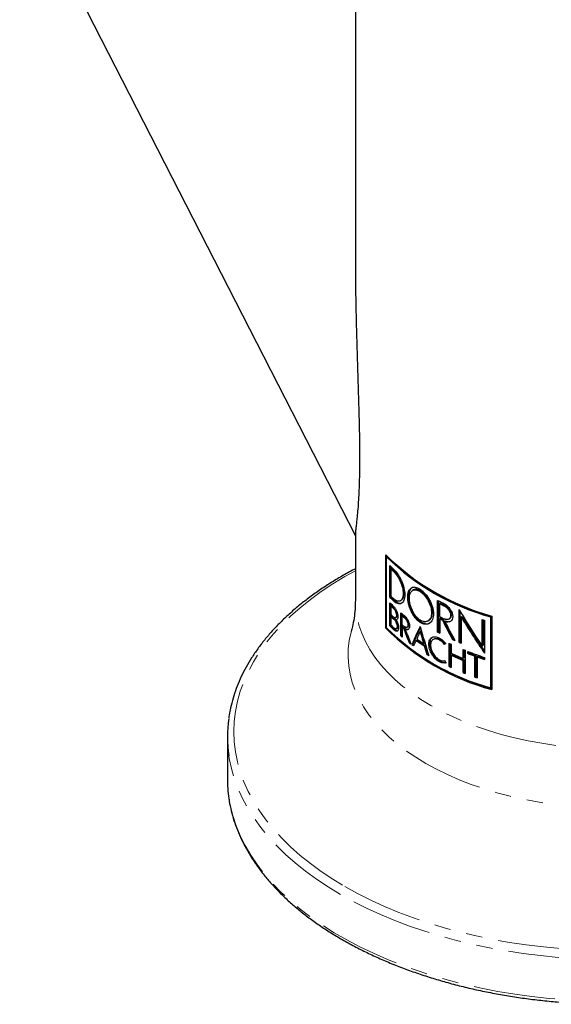
# Model space of a CAD drawing. Units: millimetres. Extents: x -34 to 565, y -588 to 553.
# Drawn here: x 445 to 486, y -588 to -511 of the extents above; entities that cross this region are included whole.
import ezdxf

# ---------------------------------------------------------------- set-up
doc = ezdxf.new("R2010")
doc.units = ezdxf.units.MM
doc.linetypes.add('PHANTOM', pattern=[12.7, 6.35, -1.27, 1.27, -1.27, 1.27, -1.27])

msp = doc.modelspace()

# ---------------------------------------------------------------- linework, layer by layer
at = {"color": 7, "linetype": 'Continuous', "lineweight": 25}
for p, q in [((470.819, -499.32), (470.819, -530.435)), ((444.716, -500.473), (470.819, -551.465)), ((470.819, -551.348), (470.819, -556.463)), ((473.18, -558.646), (473.18, -552.931)), ((473.24, -553.094), (473.301, -553.059)), ((473.24, -558.612), (473.24, -553.094)), ((473.254, -553.01), (473.254, -553.086)), ((473.498, -556.244), (473.498, -553.777)), ((473.572, -553.85), (473.572, -556.202)), ((473.61, -554.061), (473.683, -554.019)), ((473.61, -556.18), (473.61, -554.061)), ((473.498, -556.244), (473.572, -556.202)), ((475.343, -555.662), (475.272, -555.703)), ((473.498, -558.461), (473.498, -556.661)), ((473.571, -556.734), (473.571, -558.419)), ((473.597, -556.914), (473.67, -556.872)), ((473.597, -557.582), (473.597, -556.914)), ((474.314, -556.508), (474.385, -556.467)), ((477.219, -558.942), (477.219, -556.475)), ((477.29, -556.512), (477.29, -558.901)), ((477.379, -556.737), (477.45, -556.696)), ((477.379, -557.737), (477.379, -556.737)), ((473.597, -557.736), (473.67, -557.694)), ((473.597, -558.404), (473.597, -557.736)), ((473.951, -557.818), (474.024, -557.776)), ((474.356, -559.246), (474.356, -557.446)), ((474.428, -557.506), (474.428, -559.204)), ((474.468, -557.696), (474.539, -557.655)), ((474.468, -558.383), (474.468, -557.696)), ((477.379, -557.914), (477.45, -557.873)), ((477.379, -557.914), (477.379, -559.027)), ((478.079, -557.941), (478.15, -557.9)), ((478.886, -559.744), (478.886, -557.199)), ((478.957, -557.319), (478.957, -559.703)), ((479.048, -557.765), (479.12, -557.724)), ((479.048, -557.765), (479.048, -559.813)), ((481.318, -557.757), (481.392, -557.715)), ((481.318, -557.757), (481.318, -563.275)), ((481.392, -563.232), (481.392, -557.715)), ((481.43, -557.693), (481.43, -563.409)), ((473.18, -558.646), (473.24, -558.612)), ((473.498, -558.461), (473.571, -558.419)), ((474.004, -558.688), (474.076, -558.646)), ((474.468, -558.54), (474.539, -558.499)), ((474.468, -558.54), (474.468, -559.339)), ((474.563, -558.618), (474.635, -558.576)), ((474.834, -558.573), (474.905, -558.532)), ((476.441, -558.093), (476.533, -558.04)), ((477.594, -558.025), (477.665, -557.984)), ((477.594, -558.025), (477.595, -558.027)), ((477.595, -558.027), (477.666, -557.986)), ((477.665, -557.984), (477.666, -557.986)), ((477.786, -558.12), (477.856, -558.079)), ((480.679, -560.013), (480.679, -557.965)), ((480.752, -557.989), (480.752, -559.971)), ((480.857, -558.025), (480.857, -560.569)), ((474.356, -559.246), (474.428, -559.204)), ((474.697, -558.722), (474.769, -558.68)), ((475.853, -558.888), (475.924, -558.848)), ((477.219, -558.942), (477.29, -558.901)), ((474.996, -559.753), (475.067, -559.711)), ((475.223, -559.919), (475.294, -559.878)), ((475.543, -559.603), (475.614, -559.562)), ((476.115, -559.823), (476.186, -559.782)), ((476.171, -560.013), (476.242, -559.972)), ((476.938, -559.482), (476.851, -559.532)), ((478.124, -561.617), (478.124, -559.816)), ((478.195, -559.85), (478.195, -561.576)), ((478.272, -559.886), (478.272, -560.572)), ((478.364, -559.511), (478.435, -559.47)), ((478.886, -559.744), (478.957, -559.703)), ((480.679, -560.013), (480.752, -559.971)), ((476.374, -560.677), (476.444, -560.637)), ((478.272, -560.727), (478.343, -560.686)), ((478.272, -560.727), (478.272, -561.686)), ((479.202, -560.98), (479.202, -560.294)), ((479.202, -560.98), (479.273, -560.939)), ((479.273, -560.324), (479.273, -560.939)), ((479.359, -560.358), (479.359, -562.158)), ((479.563, -560.595), (479.563, -560.44)), ((479.563, -560.595), (479.635, -560.553)), ((479.635, -560.468), (479.635, -560.553)), ((480.117, -560.806), (480.189, -560.764)), ((480.117, -562.451), (480.117, -560.806)), ((480.189, -560.764), (480.189, -562.409)), ((480.282, -560.865), (480.354, -560.823)), ((480.282, -560.865), (480.282, -562.511)), ((480.857, -560.909), (480.857, -561.064)), ((478.124, -561.617), (478.195, -561.576)), ((479.202, -561.135), (479.273, -561.094)), ((479.202, -562.094), (479.202, -561.135)), ((479.273, -561.094), (479.273, -562.053)), ((479.202, -562.094), (479.273, -562.053)), ((480.117, -562.451), (480.189, -562.409)), ((481.318, -563.275), (481.392, -563.232)), ((460.869, -567.083), (460.869, -570.344))]:
    msp.add_line(p, q, dxfattribs=at)
at = {"color": 8, "linetype": 'PHANTOM', "lineweight": 18}
for p, q in [((473.803, -554.245), (473.875, -554.204)), ((474.535, -555.942), (474.606, -555.901)), ((475.853, -555.792), (475.924, -555.751)), ((473.794, -557.103), (473.867, -557.061)), ((473.803, -556.539), (473.875, -556.497)), ((477.748, -556.926), (477.819, -556.885)), ((474.017, -557.642), (474.09, -557.6)), ((474.655, -557.848), (474.727, -557.806)), ((478.219, -557.654), (478.29, -557.613)), ((473.845, -557.973), (473.918, -557.931)), ((474.07, -558.511), (474.143, -558.469)), ((474.909, -558.388), (474.98, -558.347)), ((475.853, -558.188), (475.924, -558.147)), ((477.791, -558.123), (477.862, -558.082)), ((473.845, -558.796), (473.918, -558.754)), ((476.535, -559.874), (476.606, -559.834)), ((477.351, -559.561), (477.422, -559.52)), ((477.351, -561.255), (477.422, -561.214)), ((477.826, -561.34), (477.848, -561.327))]:
    msp.add_line(p, q, dxfattribs=at)
at = {"color": 8, "linetype": 'PHANTOM', "lineweight": 18, "flags": 128}
for points in [[(470.819, -554.176), (470.004, -554.629), (469.063, -555.198), (468.168, -555.792), (467.321, -556.409), (466.525, -557.048), (465.781, -557.707), (465.09, -558.385), (464.455, -559.082), (463.876, -559.794), (463.354, -560.521), (462.891, -561.261), (462.488, -562.013), (462.145, -562.774), (461.864, -563.544), (461.644, -564.321), (461.487, -565.103), (461.393, -565.888), (461.361, -566.674), (461.393, -567.461), (461.487, -568.246), (461.644, -569.028), (461.864, -569.805), (462.145, -570.575), (462.488, -571.336), (462.891, -572.088), (463.354, -572.828), (463.876, -573.555), (464.455, -574.267), (465.09, -574.964), (465.781, -575.642), (466.525, -576.301), (467.321, -576.94), (468.168, -577.557), (469.063, -578.151), (470.004, -578.72)], [(470.004, -578.72), (470.99, -579.263), (472.018, -579.78), (473.087, -580.268), (474.193, -580.728), (475.335, -581.157), (476.51, -581.556), (477.716, -581.923), (478.95, -582.258), (480.21, -582.559), (481.492, -582.826), (482.794, -583.059), (484.113, -583.256), (485.447, -583.419), (486.792, -583.546), (488.146, -583.636), (489.506, -583.691), (490.869, -583.709), (492.232, -583.691), (493.592, -583.636), (494.946, -583.546), (496.291, -583.419), (497.625, -583.256), (498.944, -583.059), (500.246, -582.826), (501.529, -582.559), (502.788, -582.258), (504.022, -581.923), (505.228, -581.556), (506.403, -581.157), (507.545, -580.728), (508.652, -580.268), (509.72, -579.78), (510.748, -579.263), (511.734, -578.72), (512.676, -578.151), (513.57, -577.557), (514.417, -576.94), (515.213, -576.301), (515.957, -575.642), (516.648, -574.964), (517.283, -574.267), (517.863, -573.555), (518.384, -572.828), (518.847, -572.088), (519.25, -571.336), (519.593, -570.575), (519.874, -569.805), (520.094, -569.028), (520.251, -568.246), (520.345, -567.461), (520.377, -566.674), (520.345, -565.888), (520.251, -565.103), (520.094, -564.321), (519.874, -563.544), (519.593, -562.774), (519.25, -562.013), (518.847, -561.261), (518.384, -560.521), (517.863, -559.794), (517.283, -559.082), (516.648, -558.385), (515.957, -557.707), (515.213, -557.048), (514.62, -556.566)], [(509.622, -560.56), (509.393, -560.893), (508.934, -561.485), (508.417, -562.062), (507.846, -562.621), (507.221, -563.161), (506.545, -563.68), (505.819, -564.176), (505.047, -564.648), (504.229, -565.094), (503.37, -565.513), (502.471, -565.903), (501.536, -566.264), (500.568, -566.594), (499.568, -566.892), (498.542, -567.157), (497.491, -567.388), (496.42, -567.586), (495.331, -567.748), (494.228, -567.874), (493.114, -567.965), (491.993, -568.02), (490.869, -568.038), (489.745, -568.02), (488.624, -567.965), (487.511, -567.874), (486.408, -567.748), (485.319, -567.586), (484.247, -567.388), (483.196, -567.157), (482.17, -566.892), (481.171, -566.594), (480.202, -566.264), (479.267, -565.903), (478.368, -565.513), (477.509, -565.094), (476.692, -564.648), (475.919, -564.176), (475.193, -563.68), (474.517, -563.161), (473.892, -562.621), (473.321, -562.062), (472.805, -561.485), (472.345, -560.893), (471.944, -560.286), (471.603, -559.668), (471.322, -559.039), (471.102, -558.402), (470.945, -557.759), (470.851, -557.112), (470.819, -556.463)], [(511.314, -559.208), (511.326, -559.263), (511.435, -559.916), (511.482, -560.571), (511.467, -561.227), (511.388, -561.881), (511.248, -562.532), (511.045, -563.178), (510.782, -563.815), (510.458, -564.444), (510.074, -565.061), (509.632, -565.666), (509.133, -566.255), (508.579, -566.827), (507.97, -567.381), (507.31, -567.915), (506.6, -568.427), (505.842, -568.915), (505.039, -569.379), (504.193, -569.817), (503.306, -570.227), (502.381, -570.608), (501.422, -570.959), (500.43, -571.279), (499.409, -571.567), (498.363, -571.822), (497.294, -572.044), (496.205, -572.231), (495.1, -572.383), (493.982, -572.5), (492.854, -572.581), (491.721, -572.626), (490.585, -572.635), (489.45, -572.608), (488.319, -572.545), (487.196, -572.446), (486.084, -572.311), (484.987, -572.141), (483.907, -571.937), (482.849, -571.699), (481.815, -571.427), (480.809, -571.123), (479.833, -570.787), (478.89, -570.421), (477.984, -570.025), (477.117, -569.601), (476.292, -569.15), (475.511, -568.674), (474.777, -568.174), (474.091, -567.651), (473.457, -567.107), (472.876, -566.543), (472.349, -565.962), (471.878, -565.365), (471.465, -564.754), (471.111, -564.131), (470.817, -563.498), (470.584, -562.856), (470.412, -562.207), (470.303, -561.555), (470.256, -560.899), (470.272, -560.243), (470.35, -559.589), (470.49, -558.938), (470.502, -558.896)], [(469.656, -579.329), (468.706, -578.754), (467.802, -578.156), (466.947, -577.533), (466.142, -576.889), (465.389, -576.225), (464.69, -575.541), (464.046, -574.839), (463.458, -574.121), (462.928, -573.388), (462.457, -572.642), (462.045, -571.884), (461.694, -571.116), (461.404, -570.34), (461.177, -569.556), (461.011, -568.768), (460.977, -568.549)], [(520.751, -568.62), (520.691, -568.965), (520.51, -569.753), (520.267, -570.534), (519.962, -571.309), (519.596, -572.074), (519.169, -572.829), (518.683, -573.572), (518.139, -574.302), (517.537, -575.016), (516.878, -575.713), (516.166, -576.393), (515.4, -577.052), (514.582, -577.691), (513.715, -578.308), (512.799, -578.9), (511.838, -579.468), (510.832, -580.01), (509.784, -580.525), (508.697, -581.012), (507.572, -581.469), (506.412, -581.896), (505.219, -582.292), (503.996, -582.655), (502.746, -582.986), (501.47, -583.284), (500.172, -583.548), (498.855, -583.776), (497.521, -583.97), (496.173, -584.129), (494.813, -584.251), (493.446, -584.337), (492.073, -584.387), (490.697, -584.401), (489.322, -584.378), (487.95, -584.319), (486.584, -584.224), (485.227, -584.092), (483.882, -583.925), (482.552, -583.723), (481.239, -583.485), (479.947, -583.213), (478.677, -582.907), (477.434, -582.567), (476.218, -582.196), (475.033, -581.792), (473.882, -581.357), (472.766, -580.893), (471.688, -580.399), (470.651, -579.877), (469.656, -579.329)], [(460.985, -571.867), (461.086, -572.424), (461.283, -573.21), (461.541, -573.991), (461.862, -574.763), (462.243, -575.526), (462.685, -576.278), (463.186, -577.018), (463.745, -577.744), (464.361, -578.454), (465.033, -579.147), (465.759, -579.821), (466.538, -580.476), (467.368, -581.109), (468.248, -581.72), (469.175, -582.307), (470.148, -582.868), (471.164, -583.403), (472.222, -583.911), (473.319, -584.39), (474.453, -584.84), (475.622, -585.259), (476.822, -585.647), (478.052, -586.003), (479.309, -586.326), (480.591, -586.615), (481.893, -586.87), (483.215, -587.09), (484.553, -587.275), (485.904, -587.424), (487.266, -587.538), (488.635, -587.615), (490.009, -587.656), (491.385, -587.661), (492.76, -587.629), (494.13, -587.56), (495.494, -587.456), (496.848, -587.316), (498.19, -587.14), (499.516, -586.928), (500.824, -586.682), (502.111, -586.401), (503.374, -586.087), (504.611, -585.739), (505.819, -585.359), (506.996, -584.948), (508.139, -584.506), (509.245, -584.034), (510.313, -583.533), (511.34, -583.004), (512.324, -582.449), (513.263, -581.869), (514.155, -581.264), (514.997, -580.636), (515.789, -579.987), (516.529, -579.317), (517.214, -578.629), (517.845, -577.923), (518.418, -577.201), (518.934, -576.464), (519.39, -575.715), (519.787, -574.955), (520.122, -574.184), (520.397, -573.406), (520.609, -572.621), (520.758, -571.832), (520.766, -571.78)]]:
    msp.add_lwpolyline(points, dxfattribs=at)
at = {"color": 7, "linetype": 'Continuous', "lineweight": 25}
for centre, radius, start, end in [((486.347, -539.648), 18.703, 225.24943, 254.75595), ((486.339, -539.733), 18.711, 225.56944, 254.43532), ((482.4, -544.885), 12.582, 224.96619, 226.89514), ((482.483, -544.972), 12.702, 225.68472, 226.89016), ((482.506, -545.008), 12.612, 225.60049, 226.81408), ((487.112, -538.124), 20.409, 232.33169, 253.72191), ((482.4, -547.353), 12.582, 224.96619, 226.89514), ((482.423, -547.388), 12.492, 224.87703, 226.81911), ((482.483, -547.092), 12.702, 225.68445, 226.89016), ((482.394, -547.777), 12.572, 224.963, 226.84116), ((482.467, -547.855), 12.679, 225.60227, 226.83676), ((482.491, -547.89), 12.589, 225.51747, 226.76032), ((486.89, -538.445), 20.46, 241.79099, 243.4587), ((486.962, -538.482), 20.617, 242.30363, 243.4551), ((486.985, -538.523), 20.523, 242.31492, 243.47186), ((482.467, -548.522), 12.679, 225.60227, 226.83676), ((482.505, -548.639), 12.733, 225.60422, 227.14963), ((482.528, -548.674), 12.642, 225.51945, 227.07529), ((483.601, -546.416), 14.392, 230.0319, 231.57091), ((483.676, -546.48), 14.512, 230.61476, 231.56747), ((483.699, -546.519), 14.419, 230.56257, 231.52109), ((486.962, -539.482), 20.617, 242.30363, 243.4551), ((486.894, -539.79), 20.47, 242.30144, 242.97819), ((486.917, -539.831), 20.375, 242.31271, 242.99269), ((486.347, -545.364), 18.703, 225.24943, 254.75595), ((486.339, -545.25), 18.711, 225.56944, 254.43532), ((482.431, -549.539), 12.625, 224.96586, 227.1549), ((482.454, -549.574), 12.535, 224.87671, 227.08062), ((482.505, -549.306), 12.733, 225.60422, 227.14963), ((483.676, -547.167), 14.512, 230.61476, 231.56747), ((483.615, -547.399), 14.415, 230.61316, 231.10222), ((483.638, -547.437), 14.323, 230.56095, 231.05301), ((489.159, -533.071), 26.298, 251.18651, 251.59587), ((483.476, -548.366), 14.197, 230.02706, 230.6134), ((483.451, -548.462), 14.029, 229.97051, 230.183), ((486.725, -541.226), 20.105, 241.78463, 242.30096), ((486.718, -541.323), 19.948, 241.79298, 242.08358), ((487.13, -543.709), 20.445, 232.3662, 253.8106), ((484.324, -547.282), 15.573, 233.20231, 233.84958), ((484.595, -546.909), 16.035, 234.23054, 234.80423), ((484.596, -546.98), 15.902, 234.19936, 234.6043), ((485.255, -545.405), 17.202, 235.62784, 238.12463), ((485.254, -545.249), 17.202, 235.84404, 237.90921), ((485.278, -545.446), 17.108, 235.60494, 238.11511), ((487.495, -540.103), 21.828, 244.57661, 245.00535), ((487.703, -539.236), 22.323, 245.2679, 245.83524), ((487.681, -539.374), 22.122, 245.29242, 245.5135), ((488.073, -538.396), 23.241, 246.71579, 247.15054), ((488.072, -538.491), 23.088, 246.74724, 246.99223), ((485.897, -544.912), 18.418, 238.86468, 239.42016), ((485.869, -545.039), 18.224, 238.85822, 239.04771), ((487.905, -539.894), 22.812, 245.02094, 247.57108), ((487.905, -540.049), 22.812, 245.02094, 247.57108), ((487.928, -540.089), 22.718, 245.04503, 247.60671), ((488.288, -538.298), 23.799, 247.55593, 247.96476), ((488.858, -536.831), 25.373, 248.50867, 251.61696), ((488.643, -537.553), 24.766, 248.49065, 249.86227), ((488.665, -537.593), 24.672, 248.53033, 249.90803), ((489.056, -536.415), 25.977, 250.25771, 251.59946), ((489.064, -536.492), 25.843, 250.30471, 251.48329), ((487.495, -541.903), 21.828, 244.57661, 245.00535), ((487.493, -541.997), 21.674, 244.59829, 244.82265), ((488.288, -540.098), 23.799, 247.55593, 247.96476), ((488.288, -540.191), 23.647, 247.59118, 247.81508), ((488.854, -538.628), 25.374, 249.85831, 250.25403), ((488.857, -538.72), 25.225, 249.90381, 250.12686), ((470.909, -567.083), 10.04, 171.78367, 188.39953), ((470.944, -570.342), 10.075, 180.01673, 188.70822)]:
    msp.add_arc(centre, radius, start, end, dxfattribs=at)
for centre, major_axis, ratio, start_param, end_param in [((490.869, -545.007), (-13.567, 28.692), 0.51453, 1.757787, 1.865223), ((490.869, -545.302), (-13.567, 28.692), 0.51453, 1.767843, 1.875505), ((490.869, -545.302), (-13.499, 28.549), 0.51453, 1.768625, 1.872613), ((490.869, -555.53), (-13.363, 30.883), 0.484027, 1.462382, 1.498593), ((490.869, -555.53), (-13.296, 30.729), 0.484027, 1.461551, 1.497947), ((490.869, -548.502), (18.661, 30.706), 0.23877, 2.042898, 2.091709), ((490.869, -548.502), (18.568, 30.552), 0.23877, 2.04703, 2.092262), ((490.869, -553.12), (-12.926, 46.287), 0.331133, 1.594529, 1.643892), ((490.869, -547.974), (-13.362, 30.887), 0.483967, 1.688605, 1.738674), ((490.869, -547.974), (-13.296, 30.733), 0.483967, 1.688915, 1.739237), ((490.869, -547.691), (-13.362, 30.894), 0.48387, 1.701261, 1.751486), ((490.869, -549.442), (20.039, 1.229), 0.531923, 3.968839, 3.969209), ((490.869, -549.442), (19.939, 1.223), 0.531923, 3.969213, 3.969585), ((490.869, -555.277), (-13.362, 30.894), 0.483881, 1.473837, 1.510115), ((490.869, -548.82), (18.543, 31.885), 0.239152, 2.027103, 2.046658), ((490.869, -553.617), (-12.924, 48.026), 0.319181, 1.594684, 1.614215), ((490.869, -553.617), (-12.859, 47.787), 0.319181, 1.594378, 1.614007), ((490.869, -549.039), (18.805, 29.291), 0.237449, 2.086634, 2.101439), ((490.869, -553.512), (-12.929, 45.367), 0.33779, 1.617938, 1.632691), ((490.869, -553.512), (-12.865, 45.141), 0.33779, 1.61775, 1.632577), ((490.869, -552.83), (19.911, 16.769), 0.140516, 2.160155, 2.165743), ((490.869, -553.212), (20.008, 8.059), 0.161248, 3.933868, 3.935484), ((490.869, -550.621), (-13.224, 32.925), 0.457723, 1.709322, 1.714718), ((490.869, -553.403), (20.008, 8.059), 0.161248, 3.939263, 3.94088)]:
    msp.add_ellipse(centre, major_axis=major_axis, ratio=ratio, start_param=start_param, end_param=end_param, dxfattribs=at)
for points, knots in [([(470.822, -529.916), (470.821, -530.262), (470.821, -531.209), (470.841, -532.743), (470.876, -534.522), (470.923, -536.29), (470.976, -538.046), (471.032, -539.782), (471.085, -541.549), (471.127, -543.23), (471.149, -544.814), (471.148, -546.068), (471.13, -547.096), (471.103, -547.918), (471.064, -548.686), (471.013, -549.385), (470.959, -549.973), (470.907, -550.451), (470.862, -550.832), (470.832, -551.122), (470.814, -551.295), (470.82, -551.341), (470.82, -551.344)], [0, 0, 0, 0, 0.038858, 0.106161, 0.173511, 0.241441, 0.309432, 0.377645, 0.44596, 0.521234, 0.584166, 0.647386, 0.687913, 0.728608, 0.769521, 0.81072, 0.852264, 0.888111, 0.924229, 0.960622, 0.997285, 1, 1, 1, 1]), ([(470.819, -554.027), (470.787, -554.043), (470.426, -554.225), (469.773, -554.595), (468.864, -555.138), (468, -555.707), (467.177, -556.297), (466.399, -556.908), (465.667, -557.539), (464.983, -558.188), (464.347, -558.855), (463.761, -559.537), (463.227, -560.235), (462.744, -560.945), (462.316, -561.667), (461.941, -562.4), (461.622, -563.141), (461.357, -563.89), (461.152, -564.644), (461.027, -565.215), (460.989, -565.535), (460.981, -565.601)], [0, 0, 0, 0, 0.00569, 0.063534, 0.121386, 0.179245, 0.237107, 0.294965, 0.352812, 0.41064, 0.468439, 0.526195, 0.583896, 0.641527, 0.699072, 0.75652, 0.813858, 0.871082, 0.928192, 0.985196, 1, 1, 1, 1]), ([(473.803, -554.071), (473.909, -554.17), (474.015, -554.297), (474.168, -554.523), (474.217, -554.603), (474.311, -554.771), (474.356, -554.861), (474.478, -555.133), (474.545, -555.325), (474.636, -555.696), (474.661, -555.879), (474.661, -556.044)], [0, 0, 0, 0, 0.25, 0.25, 0.375, 0.375, 0.5, 0.5, 0.75, 0.75, 1, 1, 1, 1]), ([(473.803, -554.245), (473.894, -554.331), (473.985, -554.44), (474.116, -554.634), (474.157, -554.703), (474.237, -554.848), (474.275, -554.925), (474.379, -555.159), (474.437, -555.324), (474.514, -555.644), (474.535, -555.801), (474.535, -555.942)], [0, 0, 0, 0, 0.25, 0.25, 0.375, 0.375, 0.5, 0.5, 0.75, 0.75, 1, 1, 1, 1]), ([(474.606, -555.901), (474.606, -555.83), (474.601, -555.757), (474.582, -555.604), (474.567, -555.524), (474.509, -555.283), (474.451, -555.118), (474.313, -554.806), (474.231, -554.657), (474.058, -554.4), (473.966, -554.289), (473.875, -554.204)], [0, 0, 0, 0, 0.125, 0.125, 0.25, 0.25, 0.5, 0.5, 0.75, 0.75, 1, 1, 1, 1]), ([(475.853, -558.188), (475.785, -558.144), (475.719, -558.091), (475.591, -557.971), (475.527, -557.902), (475.349, -557.678), (475.244, -557.504), (475.071, -557.139), (475.003, -556.945), (474.936, -556.664), (474.919, -556.571), (474.896, -556.391), (474.891, -556.305), (474.891, -556.139), (474.896, -556.06), (474.919, -555.915), (474.936, -555.849), (474.981, -555.729), (475.009, -555.676), (475.076, -555.586), (475.114, -555.549), (475.245, -555.462), (475.349, -555.44), (475.587, -555.471), (475.717, -555.524), (475.853, -555.612)], [0, 0, 0, 0, 0.0625, 0.0625, 0.125, 0.125, 0.25, 0.25, 0.375, 0.375, 0.4375, 0.4375, 0.5, 0.5, 0.5625, 0.5625, 0.625, 0.625, 0.6875, 0.6875, 0.75, 0.75, 0.875, 0.875, 1, 1, 1, 1]), ([(475.259, -555.482), (475.21, -555.509), (475.083, -555.581), (474.976, -555.863), (474.946, -556.282), (475.029, -556.783), (475.218, -557.297), (475.491, -557.754), (475.744, -558.022), (475.891, -558.124), (475.924, -558.147)], [0, 0, 0, 0, 0.089086, 0.232343, 0.37826, 0.527155, 0.674159, 0.819267, 0.959154, 1, 1, 1, 1]), ([(475.924, -555.751), (475.878, -555.723), (475.784, -555.668), (475.651, -555.622), (475.526, -555.608), (475.422, -555.621), (475.368, -555.652), (475.345, -555.665)], [0, 0, 0, 0, 0.209142, 0.424457, 0.633587, 0.848562, 1, 1, 1, 1]), ([(475.853, -555.612), (475.921, -555.656), (475.988, -555.708), (476.121, -555.826), (476.187, -555.893), (476.377, -556.11), (476.494, -556.279), (476.687, -556.632), (476.765, -556.82), (476.843, -557.094), (476.864, -557.186), (476.89, -557.363), (476.896, -557.449), (476.896, -557.614), (476.89, -557.694), (476.863, -557.84), (476.844, -557.908), (476.765, -558.095), (476.688, -558.192), (476.493, -558.32), (476.377, -558.349), (476.123, -558.327), (475.988, -558.276), (475.853, -558.188)], [0, 0, 0, 0, 0.0625, 0.0625, 0.125, 0.125, 0.25, 0.25, 0.375, 0.375, 0.4375, 0.4375, 0.5, 0.5, 0.5625, 0.5625, 0.625, 0.625, 0.75, 0.75, 0.875, 0.875, 1, 1, 1, 1]), ([(474.535, -555.942), (474.535, -556.013), (474.53, -556.079), (474.51, -556.199), (474.495, -556.255), (474.437, -556.401), (474.38, -556.471), (474.241, -556.549), (474.159, -556.556), (473.986, -556.507), (473.894, -556.45), (473.803, -556.365)], [0, 0, 0, 0, 0.125, 0.125, 0.25, 0.25, 0.5, 0.5, 0.75, 0.75, 1, 1, 1, 1]), ([(474.661, -556.044), (474.661, -556.126), (474.655, -556.202), (474.632, -556.343), (474.614, -556.408), (474.568, -556.521), (474.54, -556.57), (474.475, -556.651), (474.438, -556.683), (474.316, -556.752), (474.219, -556.761), (474.016, -556.704), (473.909, -556.638), (473.803, -556.539)], [0, 0, 0, 0, 0.125, 0.125, 0.25, 0.25, 0.375, 0.375, 0.5, 0.5, 0.75, 0.75, 1, 1, 1, 1]), ([(474.384, -556.463), (474.396, -556.457), (474.44, -556.436), (474.498, -556.365), (474.557, -556.252), (474.589, -556.127), (474.604, -556.008), (474.606, -555.937), (474.606, -555.901)], [0, 0, 0, 0, 0.086395, 0.308116, 0.52095, 0.740261, 0.86943, 1, 1, 1, 1]), ([(475.853, -558.008), (475.795, -557.97), (475.738, -557.925), (475.627, -557.822), (475.573, -557.763), (475.419, -557.571), (475.327, -557.421), (475.178, -557.108), (475.119, -556.941), (475.041, -556.62), (475.021, -556.463), (475.021, -556.179), (475.041, -556.051), (475.12, -555.844), (475.177, -555.765), (475.328, -555.665), (475.419, -555.645), (475.624, -555.671), (475.737, -555.716), (475.853, -555.792)], [0, 0, 0, 0, 0.0625, 0.0625, 0.125, 0.125, 0.25, 0.25, 0.375, 0.375, 0.5, 0.5, 0.625, 0.625, 0.75, 0.75, 0.875, 0.875, 1, 1, 1, 1]), ([(475.853, -555.792), (475.911, -555.83), (475.969, -555.874), (476.083, -555.976), (476.14, -556.034), (476.302, -556.221), (476.402, -556.366), (476.566, -556.671), (476.633, -556.833), (476.722, -557.148), (476.744, -557.303), (476.744, -557.587), (476.722, -557.716), (476.633, -557.929), (476.567, -558.013), (476.401, -558.122), (476.302, -558.147), (476.085, -558.128), (475.969, -558.084), (475.853, -558.008)], [0, 0, 0, 0, 0.0625, 0.0625, 0.125, 0.125, 0.25, 0.25, 0.375, 0.375, 0.5, 0.5, 0.625, 0.625, 0.75, 0.75, 0.875, 0.875, 1, 1, 1, 1]), ([(476.531, -558.037), (476.542, -558.032), (476.589, -558.01), (476.658, -557.94), (476.735, -557.825), (476.787, -557.679), (476.816, -557.509), (476.817, -557.318), (476.79, -557.11), (476.736, -556.895), (476.655, -556.677), (476.553, -556.467), (476.431, -556.267), (476.298, -556.09), (476.155, -555.934), (476.044, -555.837), (475.966, -555.779), (475.938, -555.76), (475.924, -555.751)], [0, 0, 0, 0, 0.018469, 0.087085, 0.157392, 0.229626, 0.301959, 0.376284, 0.450575, 0.527078, 0.600313, 0.675769, 0.747276, 0.821044, 0.889363, 0.959861, 0.979905, 1, 1, 1, 1]), ([(470.818, -556.463), (470.814, -556.696), (470.805, -557.172), (470.723, -557.863), (470.619, -558.447), (470.532, -558.767), (470.499, -558.89)], [0, 0, 0, 0, 0.2723962, 0.5566437, 0.8308946, 1, 1, 1, 1]), ([(473.794, -556.948), (473.836, -556.987), (473.877, -557.038), (473.956, -557.158), (473.993, -557.227), (474.085, -557.444), (474.123, -557.605), (474.123, -557.735)], [0, 0, 0, 0, 0.25, 0.25, 0.5, 0.5, 1, 1, 1, 1]), ([(473.794, -557.103), (473.851, -557.157), (473.908, -557.244), (473.992, -557.442), (474.017, -557.552), (474.017, -557.642)], [0, 0, 0, 0, 0.5, 0.5, 1, 1, 1, 1]), ([(473.875, -556.497), (473.968, -556.567), (474.152, -556.707), (474.363, -556.737), (474.446, -556.663), (474.465, -556.646)], [0, 0, 0, 0, 0.435945, 0.87225, 1, 1, 1, 1]), ([(477.748, -556.748), (477.831, -556.79), (477.913, -556.848), (478.067, -556.99), (478.138, -557.074), (478.317, -557.345), (478.389, -557.553), (478.389, -557.733)], [0, 0, 0, 0, 0.25, 0.25, 0.5, 0.5, 1, 1, 1, 1]), ([(477.748, -556.926), (477.809, -556.956), (477.87, -556.999), (477.983, -557.104), (478.035, -557.167), (478.166, -557.368), (478.219, -557.521), (478.219, -557.654)], [0, 0, 0, 0, 0.25, 0.25, 0.5, 0.5, 1, 1, 1, 1]), ([(478.29, -557.613), (478.29, -557.546), (478.277, -557.476), (478.229, -557.332), (478.194, -557.26), (478.063, -557.059), (477.941, -556.946), (477.819, -556.885)], [0, 0, 0, 0, 0.25, 0.25, 0.5, 0.5, 1, 1, 1, 1]), ([(474.017, -557.642), (474.017, -557.731), (473.992, -557.795), (473.909, -557.842), (473.851, -557.824), (473.794, -557.771)], [0, 0, 0, 0, 0.5, 0.5, 1, 1, 1, 1]), ([(474.023, -557.775), (474.027, -557.773), (474.041, -557.766), (474.058, -557.744), (474.076, -557.708), (474.085, -557.669), (474.089, -557.632), (474.09, -557.611), (474.09, -557.6)], [0, 0, 0, 0, 0.093151, 0.316973, 0.530443, 0.750525, 0.874631, 1, 1, 1, 1]), ([(474.655, -557.69), (474.703, -557.728), (474.751, -557.778), (474.84, -557.897), (474.881, -557.966), (474.985, -558.183), (475.027, -558.344), (475.027, -558.477)], [0, 0, 0, 0, 0.25, 0.25, 0.5, 0.5, 1, 1, 1, 1]), ([(474.655, -557.848), (474.721, -557.9), (474.786, -557.987), (474.881, -558.186), (474.909, -558.297), (474.909, -558.388)], [0, 0, 0, 0, 0.5, 0.5, 1, 1, 1, 1]), ([(474.98, -558.347), (474.98, -558.256), (474.952, -558.145), (474.858, -557.946), (474.793, -557.858), (474.727, -557.806)], [0, 0, 0, 0, 0.5, 0.5, 1, 1, 1, 1]), ([(478.219, -557.654), (478.219, -557.72), (478.206, -557.779), (478.158, -557.877), (478.123, -557.916), (477.992, -557.991), (477.87, -557.987), (477.748, -557.925)], [0, 0, 0, 0, 0.25, 0.25, 0.5, 0.5, 1, 1, 1, 1]), ([(478.389, -557.733), (478.389, -557.818), (478.373, -557.895), (478.313, -558.025), (478.268, -558.077), (478.103, -558.185), (477.95, -558.19), (477.791, -558.123)], [0, 0, 0, 0, 0.25, 0.25, 0.5, 0.5, 1, 1, 1, 1]), ([(478.149, -557.898), (478.156, -557.895), (478.182, -557.882), (478.219, -557.845), (478.256, -557.787), (478.278, -557.726), (478.288, -557.666), (478.289, -557.631), (478.29, -557.613)], [0, 0, 0, 0, 0.071295, 0.28989, 0.503448, 0.723414, 0.860878, 1, 1, 1, 1]), ([(473.845, -557.973), (473.903, -558.027), (473.96, -558.114), (474.045, -558.312), (474.07, -558.422), (474.07, -558.511)], [0, 0, 0, 0, 0.5, 0.5, 1, 1, 1, 1]), ([(474.07, -558.511), (474.07, -558.6), (474.045, -558.665), (473.961, -558.712), (473.903, -558.695), (473.845, -558.641)], [0, 0, 0, 0, 0.5, 0.5, 1, 1, 1, 1]), ([(474.177, -558.604), (474.177, -558.67), (474.168, -558.726), (474.133, -558.815), (474.108, -558.847), (474.015, -558.899), (473.93, -558.874), (473.845, -558.796)], [0, 0, 0, 0, 0.25, 0.25, 0.5, 0.5, 1, 1, 1, 1]), ([(473.98, -558.004), (473.977, -558), (473.958, -557.969), (473.936, -557.949), (473.918, -557.931)], [0, 0, 0, 0, 0.142726, 1, 1, 1, 1]), ([(473.991, -558.005), (474.046, -558.094), (474.092, -558.197), (474.158, -558.407), (474.177, -558.513), (474.177, -558.604)], [0, 0, 0, 0, 0.5, 0.5, 1, 1, 1, 1]), ([(474.075, -558.645), (474.079, -558.643), (474.093, -558.636), (474.111, -558.614), (474.128, -558.578), (474.138, -558.539), (474.142, -558.502), (474.142, -558.48), (474.143, -558.469)], [0, 0, 0, 0, 0.091695, 0.315041, 0.528465, 0.748484, 0.873596, 1, 1, 1, 1]), ([(474.143, -558.469), (474.14, -558.43), (474.136, -558.352), (474.109, -558.266), (474.095, -558.223)], [0, 0, 0, 0, 0.50087, 1, 1, 1, 1]), ([(474.909, -558.388), (474.909, -558.479), (474.881, -558.547), (474.786, -558.6), (474.721, -558.587), (474.655, -558.534)], [0, 0, 0, 0, 0.5, 0.5, 1, 1, 1, 1]), ([(475.027, -558.477), (475.027, -558.6), (474.992, -558.694), (474.87, -558.783), (474.786, -558.778), (474.697, -558.722)], [0, 0, 0, 0, 0.5, 0.5, 1, 1, 1, 1]), ([(474.905, -558.531), (474.909, -558.529), (474.923, -558.522), (474.943, -558.499), (474.963, -558.462), (474.974, -558.422), (474.98, -558.382), (474.98, -558.359), (474.98, -558.347)], [0, 0, 0, 0, 0.078166, 0.298251, 0.511644, 0.731487, 0.864978, 1, 1, 1, 1]), ([(475.924, -558.147), (476.033, -558.203), (476.25, -558.314), (476.499, -558.315), (476.6, -558.236), (476.627, -558.214)], [0, 0, 0, 0, 0.423158, 0.846134, 1, 1, 1, 1]), ([(477.862, -558.082), (477.931, -558.102), (478.07, -558.144), (478.211, -558.128), (478.26, -558.082), (478.266, -558.077)], [0, 0, 0, 0, 0.4702698, 0.9404589, 1, 1, 1, 1]), ([(473.918, -558.754), (473.955, -558.782), (474.028, -558.838), (474.109, -558.85), (474.141, -558.822), (474.147, -558.815)], [0, 0, 0, 0, 0.438156, 0.876608, 1, 1, 1, 1]), ([(474.769, -558.68), (474.81, -558.701), (474.891, -558.742), (474.956, -558.718), (474.988, -558.706)], [0, 0, 0, 0, 0.503946, 1, 1, 1, 1]), ([(476.535, -559.874), (476.535, -559.752), (476.556, -559.644), (476.636, -559.467), (476.695, -559.399), (476.844, -559.313), (476.934, -559.295), (477.132, -559.311), (477.24, -559.345), (477.351, -559.404)], [0, 0, 0, 0, 0.25, 0.25, 0.5, 0.5, 0.75, 0.75, 1, 1, 1, 1]), ([(476.848, -559.327), (476.806, -559.352), (476.698, -559.413), (476.62, -559.602), (476.61, -559.768), (476.606, -559.834)], [0, 0, 0, 0, 0.28459, 0.716961, 1, 1, 1, 1]), ([(476.939, -559.484), (476.947, -559.479), (476.981, -559.455), (477.054, -559.438), (477.157, -559.433), (477.255, -559.452), (477.345, -559.482), (477.396, -559.508), (477.422, -559.52)], [0, 0, 0, 0, 0.0678123, 0.2852804, 0.4983722, 0.7177998, 0.8580297, 1, 1, 1, 1]), ([(477.351, -559.404), (477.438, -559.449), (477.524, -559.509), (477.692, -559.652), (477.77, -559.734), (477.843, -559.825)], [0, 0, 0, 0, 0.5, 0.5, 1, 1, 1, 1]), ([(477.351, -561.255), (477.24, -561.197), (477.133, -561.115), (476.934, -560.913), (476.844, -560.793), (476.696, -560.538), (476.636, -560.4), (476.556, -560.131), (476.535, -559.997), (476.535, -559.874)], [0, 0, 0, 0, 0.25, 0.25, 0.5, 0.5, 0.75, 0.75, 1, 1, 1, 1]), ([(476.606, -559.834), (476.606, -559.956), (476.626, -560.088), (476.707, -560.359), (476.766, -560.496), (476.915, -560.752), (477.005, -560.872), (477.202, -561.073), (477.311, -561.156), (477.422, -561.214)], [0, 0, 0, 0, 0.25, 0.25, 0.5, 0.5, 0.75, 0.75, 1, 1, 1, 1]), ([(477.351, -559.561), (477.259, -559.513), (477.17, -559.485), (477.005, -559.471), (476.93, -559.487), (476.805, -559.558), (476.755, -559.615), (476.688, -559.762), (476.671, -559.852), (476.671, -559.954)], [0, 0, 0, 0, 0.25, 0.25, 0.5, 0.5, 0.75, 0.75, 1, 1, 1, 1]), ([(476.671, -559.954), (476.671, -560.055), (476.688, -560.165), (476.755, -560.389), (476.805, -560.503), (476.929, -560.714), (477.005, -560.814), (477.169, -560.98), (477.259, -561.049), (477.351, -561.098)], [0, 0, 0, 0, 0.25, 0.25, 0.5, 0.5, 0.75, 0.75, 1, 1, 1, 1]), ([(477.826, -561.34), (477.755, -561.356), (477.678, -561.357), (477.516, -561.328), (477.434, -561.299), (477.351, -561.255)], [0, 0, 0, 0, 0.5, 0.5, 1, 1, 1, 1]), ([(460.994, -571.917), (461, -571.97), (461.039, -572.276), (461.164, -572.832), (461.371, -573.583), (461.638, -574.328), (461.959, -575.065), (462.335, -575.794), (462.764, -576.513), (463.247, -577.22), (463.781, -577.915), (464.367, -578.595), (465.003, -579.259), (465.688, -579.906), (466.42, -580.536), (467.198, -581.145), (468.021, -581.735), (468.886, -582.302), (469.793, -582.846), (470.739, -583.367), (471.722, -583.864), (472.742, -584.334), (473.794, -584.778), (474.879, -585.195), (475.994, -585.584), (477.136, -585.945), (478.303, -586.276), (479.494, -586.578), (480.706, -586.849), (481.937, -587.089), (483.184, -587.298), (484.446, -587.475), (485.719, -587.621), (487.002, -587.734), (488.292, -587.815), (489.587, -587.864), (490.885, -587.88), (492.182, -587.863), (493.477, -587.814), (494.767, -587.732), (496.05, -587.618), (497.323, -587.472), (498.584, -587.293), (499.831, -587.084), (501.061, -586.843), (502.273, -586.571), (503.463, -586.269), (504.63, -585.937), (505.771, -585.576), (506.885, -585.186), (507.969, -584.768), (509.021, -584.323), (510.039, -583.852), (511.022, -583.355), (511.967, -582.834), (512.873, -582.288), (513.739, -581.72), (514.561, -581.13), (515.339, -580.519), (516.071, -579.888), (516.755, -579.239), (517.391, -578.572), (517.977, -577.89), (518.512, -577.193), (518.994, -576.482), (519.423, -575.76), (519.797, -575.027), (520.117, -574.286), (520.382, -573.537), (520.586, -572.783), (520.711, -572.212), (520.749, -571.893), (520.757, -571.827)], [0, 0, 0, 0, 0.0030024, 0.0174035, 0.0318201, 0.0462582, 0.0607218, 0.0752132, 0.0897326, 0.1042788, 0.1188494, 0.1334411, 0.1480504, 0.1626738, 0.177308, 0.19195, 0.2065972, 0.2212475, 0.2358992, 0.2505507, 0.2652011, 0.2798496, 0.294496, 0.3091399, 0.3237812, 0.3384199, 0.3530561, 0.3676899, 0.3823215, 0.396951, 0.4115787, 0.4262047, 0.4408295, 0.4554531, 0.4700759, 0.4846982, 0.4993201, 0.513942, 0.528564, 0.5431865, 0.5578097, 0.5724338, 0.5870591, 0.6016859, 0.6163144, 0.630945, 0.6455778, 0.660213, 0.6748509, 0.6894917, 0.7041355, 0.7187823, 0.7334322, 0.7480851, 0.7627407, 0.7773985, 0.792058, 0.8067182, 0.8213775, 0.836034, 0.8506857, 0.8653298, 0.8799634, 0.8945829, 0.9091845, 0.9237646, 0.9383198, 0.9528474, 0.9673459, 0.9818157, 0.9962586, 1, 1, 1, 1])]:
    msp.add_open_spline(points, degree=3, knots=knots, dxfattribs=at)
for points in [[(474.123, -557.735), (474.123, -557.887), (474.071, -557.987), (473.991, -558.005)], [(477.758, -559.912), (477.638, -559.76), (477.495, -559.637), (477.351, -559.561)], [(477.422, -559.52), (477.566, -559.596), (477.709, -559.719), (477.829, -559.871)], [(477.351, -561.098), (477.489, -561.17), (477.627, -561.195), (477.744, -561.168)], [(477.422, -561.214), (477.588, -561.302), (477.755, -561.332), (477.897, -561.299)]]:
    msp.add_open_spline(points, degree=3, dxfattribs=at)

doc.saveas('drawing.dxf')
